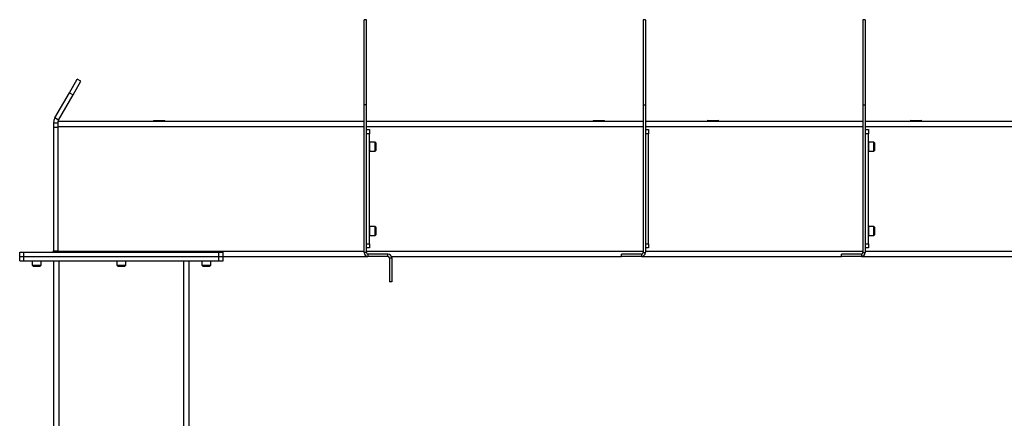
# Model space of a CAD drawing. Units: inches. Extents: x 3 to 813, y 3 to 526.
# Drawn here: x 526 to 585, y 289 to 313 of the extents above; entities that cross this region are included whole.
import ezdxf

# ---------------------------------------------------------------- set-up
doc = ezdxf.new("R2010")
doc.units = ezdxf.units.IN
doc.header["$LTSCALE"] = 24
doc.header["$MEASUREMENT"] = 0

msp = doc.modelspace()

# ---------------------------------------------------------------- linework, layer by layer
at = {"color": 7, "linetype": 'Continuous', "lineweight": 25}
for p, q in [((546.782721, 312.8902466), (546.647721, 312.8902466)), ((546.647721, 307.8652444), (546.647721, 312.8902466)), ((546.782721, 307.8652444), (546.782721, 312.8902466)), ((563.282721, 312.8902466), (563.147721, 312.8902466)), ((563.147721, 312.8902466), (563.147721, 307.8652444)), ((563.282721, 312.8902466), (563.282721, 307.8652444)), ((576.282721, 312.8902466), (576.147721, 312.8902466)), ((576.147721, 312.8902466), (576.147721, 307.8652444)), ((576.282721, 312.8902466), (576.282721, 307.8652444)), ((529.2282272, 308.5703796), (529.6912147, 309.3722974)), ((529.4447336, 308.4453796), (529.907721, 309.2472974)), ((529.907721, 309.2472974), (529.6912147, 309.3722974)), ((528.3664551, 307.0777466), (529.2282272, 308.5703796)), ((528.5829615, 306.9527466), (529.4447336, 308.4453796)), ((529.2282272, 308.5703796), (529.4447336, 308.4453796)), ((546.647721, 299.1152466), (546.647721, 307.8652444)), ((546.782721, 307.8652444), (546.647721, 307.8652444)), ((546.782721, 299.1152466), (546.782721, 307.8652444)), ((563.147721, 307.8652444), (563.282721, 307.8652444)), ((563.147721, 307.8652444), (563.147721, 299.1152466)), ((563.282721, 307.8652444), (563.282721, 299.1152466)), ((576.147721, 307.8652444), (576.282721, 307.8652444)), ((576.147721, 307.8652444), (576.147721, 299.1152466)), ((576.282721, 307.8652444), (576.282721, 299.1152466)), ((528.5829615, 306.9527466), (528.3664551, 307.0777466)), ((528.532721, 306.8902466), (528.532721, 306.5777466)), ((528.532721, 306.8902466), (546.647721, 306.8902466)), ((534.225221, 306.9252466), (534.190221, 306.9077466)), ((534.190221, 306.9077466), (534.190221, 306.8902466)), ((534.190221, 306.9077466), (534.875221, 306.9077466)), ((534.225221, 306.9252466), (534.840221, 306.9252466)), ((534.875221, 306.9077466), (534.840221, 306.9252466)), ((534.875221, 306.8902466), (534.875221, 306.9077466)), ((546.782721, 306.8902466), (563.147721, 306.8902466)), ((560.225221, 306.9252466), (560.190221, 306.9077466)), ((560.190221, 306.9077466), (560.190221, 306.8902466)), ((560.190221, 306.9077466), (560.875221, 306.9077466)), ((560.225221, 306.9252466), (560.840221, 306.9252466)), ((560.875221, 306.9077466), (560.840221, 306.9252466)), ((560.875221, 306.8902466), (560.875221, 306.9077466)), ((563.282721, 306.8902466), (576.147721, 306.8902466)), ((566.975221, 306.9252466), (566.940221, 306.9077466)), ((566.940221, 306.9077466), (566.940221, 306.8902466)), ((566.940221, 306.9077466), (567.625221, 306.9077466)), ((566.975221, 306.9252466), (567.590221, 306.9252466)), ((567.625221, 306.9077466), (567.590221, 306.9252466)), ((567.625221, 306.8902466), (567.625221, 306.9077466)), ((576.282721, 306.8902466), (594.282721, 306.8902466)), ((578.975221, 306.9252466), (578.940221, 306.9077466)), ((578.940221, 306.9077466), (578.940221, 306.8902466)), ((578.940221, 306.9077466), (579.625221, 306.9077466)), ((578.975221, 306.9252466), (579.590221, 306.9252466)), ((579.625221, 306.9077466), (579.590221, 306.9252466)), ((579.625221, 306.8902466), (579.625221, 306.9077466)), ((528.532721, 306.7652466), (528.282721, 306.7652466)), ((528.282721, 306.7652466), (528.282721, 306.5152466)), ((528.282721, 306.5152466), (528.282721, 299.2302466)), ((528.532721, 306.5152466), (528.282721, 306.5152466)), ((528.532721, 306.5777466), (528.532721, 299.2027466)), ((546.782721, 306.3902466), (546.970221, 306.3902466)), ((546.970221, 306.3902466), (546.970221, 306.1402466)), ((563.282721, 306.3902466), (563.470221, 306.3902466)), ((563.470221, 306.3902466), (563.470221, 306.1402466)), ((576.282721, 306.3902466), (576.470221, 306.3902466)), ((576.470221, 306.3902466), (576.470221, 306.1402466)), ((546.970221, 306.1402466), (546.782721, 306.1402466)), ((546.970221, 299.6402466), (546.970221, 306.1402466)), ((563.470221, 306.1402466), (563.282721, 306.1402466)), ((563.470221, 299.6402466), (563.470221, 306.1402466)), ((576.470221, 306.1402466), (576.282721, 306.1402466)), ((576.470221, 299.6402466), (576.470221, 306.1402466)), ((547.2994398, 305.6552466), (546.992721, 305.6552466)), ((546.992721, 305.1252466), (546.992721, 305.6552466)), ((546.992721, 305.1252466), (547.2994398, 305.1252466)), ((547.357721, 305.5969653), (547.2994398, 305.6552466)), ((547.2994398, 305.1252466), (547.2994398, 305.6552466)), ((547.2994398, 305.1252466), (547.357721, 305.1835278)), ((547.357721, 305.1835278), (547.357721, 305.5969653)), ((576.7994398, 305.6552466), (576.492721, 305.6552466)), ((576.492721, 305.1252466), (576.492721, 305.6552466)), ((576.492721, 305.1252466), (576.7994398, 305.1252466)), ((576.857721, 305.5969653), (576.7994398, 305.6552466)), ((576.7994398, 305.1252466), (576.7994398, 305.6552466)), ((576.7994398, 305.1252466), (576.857721, 305.1835278)), ((576.857721, 305.1835278), (576.857721, 305.5969653)), ((547.2994398, 300.6552466), (546.992721, 300.6552466)), ((546.992721, 300.1252466), (546.992721, 300.6552466)), ((547.357721, 300.5969653), (547.2994398, 300.6552466)), ((547.2994398, 300.1252466), (547.2994398, 300.6552466)), ((547.357721, 300.1835278), (547.357721, 300.5969653)), ((576.7994398, 300.6552466), (576.492721, 300.6552466)), ((576.492721, 300.1252466), (576.492721, 300.6552466)), ((576.857721, 300.5969653), (576.7994398, 300.6552466)), ((576.7994398, 300.1252466), (576.7994398, 300.6552466)), ((576.857721, 300.1835278), (576.857721, 300.5969653)), ((546.992721, 300.1252466), (547.2994398, 300.1252466)), ((547.2994398, 300.1252466), (547.357721, 300.1835278)), ((576.492721, 300.1252466), (576.7994398, 300.1252466)), ((576.7994398, 300.1252466), (576.857721, 300.1835278)), ((546.782721, 299.6402466), (546.970221, 299.6402466)), ((546.970221, 299.3902466), (546.782721, 299.3902466)), ((546.970221, 299.6402466), (546.970221, 299.3902466)), ((563.282721, 299.6402466), (563.470221, 299.6402466)), ((563.470221, 299.3902466), (563.282721, 299.3902466)), ((563.470221, 299.6402466), (563.470221, 299.3902466)), ((576.282721, 299.6402466), (576.470221, 299.6402466)), ((576.470221, 299.3902466), (576.282721, 299.3902466)), ((576.470221, 299.6402466), (576.470221, 299.3902466)), ((526.282721, 298.8902466), (526.282721, 299.1402466)), ((526.282721, 299.1402466), (526.532721, 299.1402466)), ((526.282721, 298.6402466), (526.282721, 298.8902466)), ((526.282721, 298.8902466), (526.532721, 298.8902466)), ((526.532721, 298.8902466), (526.532721, 299.1402466)), ((526.532721, 299.1402466), (538.062721, 299.1402466)), ((526.532721, 298.6402466), (526.532721, 298.8902466)), ((526.532721, 298.8902466), (538.062721, 298.8902466)), ((528.282721, 299.2302466), (528.532721, 299.2302466)), ((528.532721, 299.2027466), (528.532721, 299.1402466)), ((538.062721, 298.8902466), (538.062721, 299.1402466)), ((538.062721, 299.1402466), (538.312721, 299.1402466)), ((538.062721, 298.6402466), (538.062721, 298.8902466)), ((538.062721, 298.8902466), (538.312721, 298.8902466)), ((538.312721, 298.8902466), (538.312721, 299.1402466)), ((538.312721, 298.8902466), (546.872721, 298.8902466)), ((538.312721, 298.6402466), (538.312721, 298.8902466)), ((546.782721, 299.1152466), (546.647721, 299.1152466)), ((546.872721, 299.0252466), (546.872721, 298.8902466)), ((548.057721, 299.0252466), (546.872721, 299.0252466)), ((548.057721, 298.8902466), (546.872721, 298.8902466)), ((548.057721, 298.8902466), (548.057721, 299.0252466)), ((548.147721, 298.8002466), (548.282721, 298.8002466)), ((548.147721, 298.8002466), (548.147721, 297.3902466)), ((548.2639369, 298.8902466), (561.872721, 298.8902466)), ((548.282721, 298.8002466), (548.282721, 297.3902466)), ((561.872721, 298.8902466), (561.872721, 299.0252466)), ((563.057721, 299.0252466), (561.872721, 299.0252466)), ((563.057721, 298.8902466), (561.872721, 298.8902466)), ((563.057721, 299.0252466), (563.057721, 298.8902466)), ((563.057721, 298.8902466), (574.872721, 298.8902466)), ((563.147721, 299.1152466), (563.282721, 299.1152466)), ((574.872721, 298.8902466), (574.872721, 299.0252466)), ((576.057721, 299.0252466), (574.872721, 299.0252466)), ((576.057721, 298.8902466), (574.872721, 298.8902466)), ((576.057721, 299.0252466), (576.057721, 298.8902466)), ((576.057721, 298.8902466), (594.507721, 298.8902466)), ((576.147721, 299.1152466), (576.282721, 299.1152466)), ((526.282721, 298.6402466), (526.532721, 298.6402466)), ((526.532721, 298.6402466), (538.062721, 298.6402466)), ((527.017721, 298.6402466), (527.017721, 298.3735278)), ((527.017721, 298.3735278), (527.0760023, 298.3152466)), ((527.017721, 298.3735278), (527.547721, 298.3735278)), ((527.0760023, 298.3152466), (527.4894398, 298.3152466)), ((527.4894398, 298.3152466), (527.547721, 298.3735278)), ((527.547721, 298.3735278), (527.547721, 298.6402466)), ((528.297721, 177.7881645), (528.297721, 298.6402466)), ((532.032721, 298.6402466), (532.032721, 298.3735278)), ((532.032721, 298.3735278), (532.0910023, 298.3152466)), ((532.032721, 298.3735278), (532.562721, 298.3735278)), ((532.0910023, 298.3152466), (532.5044398, 298.3152466)), ((532.5044398, 298.3152466), (532.562721, 298.3735278)), ((532.562721, 298.3735278), (532.562721, 298.6402466)), ((536.297721, 177.7881645), (536.297721, 298.6402466)), ((537.047721, 298.6402466), (537.047721, 298.3735278)), ((537.047721, 298.3735278), (537.1060023, 298.3152466)), ((537.047721, 298.3735278), (537.577721, 298.3735278)), ((537.1060023, 298.3152466), (537.5194398, 298.3152466)), ((537.5194398, 298.3152466), (537.577721, 298.3735278)), ((537.577721, 298.3735278), (537.577721, 298.6402466)), ((538.062721, 298.6402466), (538.312721, 298.6402466)), ((548.282721, 297.3902466), (548.147721, 297.3902466))]:
    msp.add_line(p, q, dxfattribs=at)
at = {"color": 1, "linetype": 'Continuous', "lineweight": 25}
for p, q in [((528.532721, 306.5777466), (546.647721, 306.5777466)), ((546.782721, 306.5777466), (563.147721, 306.5777466)), ((563.282721, 306.5777466), (576.147721, 306.5777466)), ((576.282721, 306.5777466), (594.282721, 306.5777466)), ((528.532721, 299.2027466), (546.647721, 299.2027466)), ((546.782721, 299.2027466), (563.147721, 299.2027466)), ((563.282721, 299.2027466), (576.147721, 299.2027466)), ((576.282721, 299.2027466), (594.282721, 299.2027466)), ((528.610221, 288.6250945), (528.610221, 298.6402466)), ((535.985221, 288.6250945), (535.985221, 298.6402466))]:
    msp.add_line(p, q, dxfattribs=at)
at = {"color": 7, "linetype": 'Continuous', "lineweight": 25, "flags": 128}
msp.add_lwpolyline([(528.5205929, 299.1402466), (528.526188, 299.1639158), (528.532721, 299.2302466)], dxfattribs=at)
at = {"color": 7, "linetype": 'Continuous', "lineweight": 25}
for centre, radius, start, end in [((546.962721, 305.6552466), 0.03, 0, 75.522487814), ((546.962721, 305.1252466), 0.03, 284.477512186, 0), ((576.462721, 305.6552466), 0.03, 0, 75.522487814), ((576.462721, 305.1252466), 0.03, 284.477512186, 0), ((546.962721, 300.6552466), 0.03, 0, 75.522487814), ((576.462721, 300.6552466), 0.03, 0, 75.522487814), ((546.962721, 300.1252466), 0.03, 284.477512186, 0), ((576.462721, 300.1252466), 0.03, 284.477512186, 0), ((528.192721, 299.2302466), 0.09, 270, 0), ((546.872721, 299.1152466), 0.225, 180, 270), ((546.872721, 299.1152466), 0.09, 180, 270), ((548.057721, 298.8002466), 0.225, 0, 90), ((548.057721, 298.8002466), 0.09, 0, 90), ((563.057721, 299.1152466), 0.225, 270, 0), ((563.057721, 299.1152466), 0.09, 270, 0), ((576.057721, 299.1152466), 0.225, 270, 0), ((576.057721, 299.1152466), 0.09, 270, 0)]:
    msp.add_arc(centre, radius, start, end, dxfattribs=at)
for points, knots in [([(528.3664551, 307.0777466), (528.3505363, 307.0466568), (528.3179798, 306.9830731), (528.2887514, 306.8769708), (528.284752, 306.8028749), (528.282721, 306.7652466)], [0, 0, 0, 0, 0.3201442599, 0.6547470477, 1, 1, 1, 1]), ([(528.5829615, 306.9527466), (528.5724955, 306.9343441), (528.5610661, 306.9142477), (528.5551558, 306.8921124), (528.5546576, 306.8902466)], [0, 0, 0, 0, 0.9157078555, 1, 1, 1, 1])]:
    msp.add_open_spline(points, degree=3, knots=knots, dxfattribs=at)

doc.saveas('drawing.dxf')
